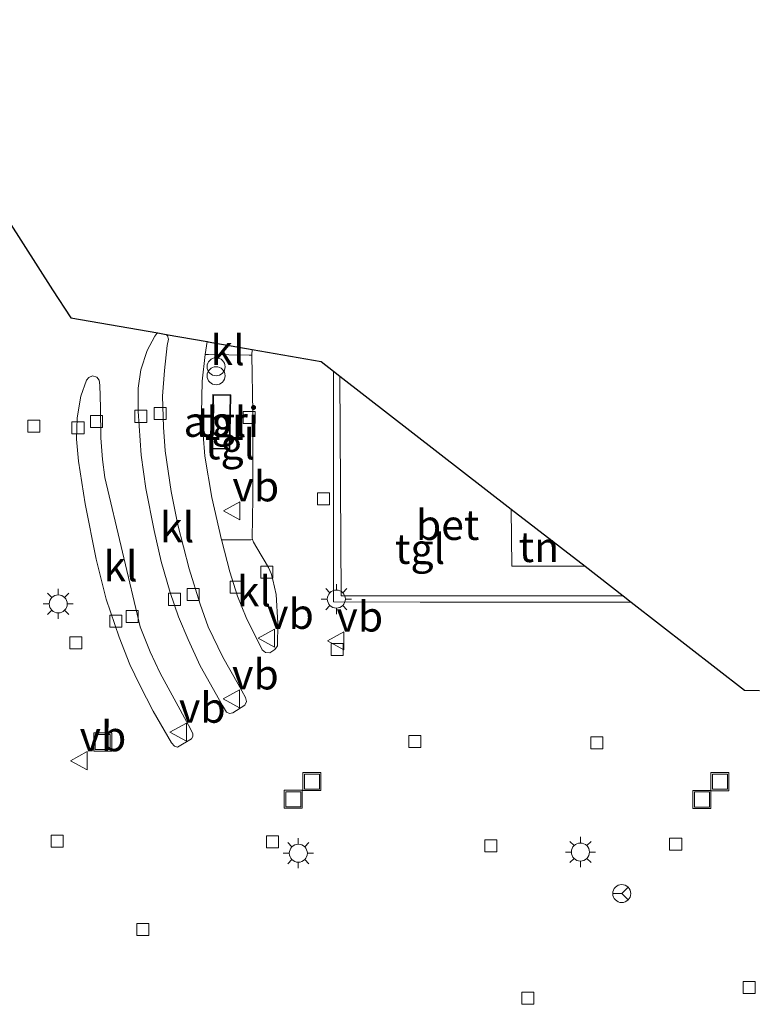
# Model space of a CAD drawing. Units: metres. Extents: x 154457 to 159592, y 500000 to 506252.
# Drawn here: x 158435 to 158496, y 503472 to 503554 of the extents above; entities that cross this region are included whole.
import ezdxf
from ezdxf.enums import TextEntityAlignment as Align

# ---------------------------------------------------------------- set-up
doc = ezdxf.new("R2010")
doc.units = ezdxf.units.M
doc.layers.get('0').update_dxf_attribs({"lineweight": 25})
for name, color, linetype, lineweight in [('B-ME-IE-GRONDWERKLIJN-GROND_INGERICHT-GV-B6', 253, 'Continuous', 18), ('B-ME-IE-INRICHTINGSELEMENT-GV-B6', 253, 'Continuous', 18), ('B-ME-IE-INRICHTINGSELEMENT-S-B1', 253, 'Continuous', 18), ('B-ME-IE-MEUBILAIR_WEGMEUBILAIR-LICHTMAST-S-B1', 8, 'Continuous', 18), ('B-ME-KG-KADASTRAAL-DAKRAND-L-B1', 13, 'Continuous', 18), ('B-ME-KG-KADASTRAAL-OPNAMEDTMGRENS-L-B1', 10, 'Continuous', 25), ('B-ME-VH-VERH_SOORT-BETON-OVERIG-GV-B6', 8, 'IE-TERREINAFSCHEIDING-NATUURLIJK-HOUTWAL', 18), ('B-ME-VH-VERH_SOORT-KLINKERS-GV-B6', 8, 'IE-TERREINAFSCHEIDING-NATUURLIJK-HOUTWAL', 18), ('B-ME-VH-VERH_SOORT-TEGELS-GV-B6', 8, 'Continuous', 18), ('B-ME-VV-KOLK-S-B1', 8, 'Continuous', 18), ('B-ME-VW-MEUBILAIR_WEGMEUBILAIR-RONA-S-B1', 8, 'Continuous', 18), ('B-ME-VW-MEUBILAIR_WEGMEUBILAIR-VERKEERSBORD-S-B1', 8, 'Continuous', 18)]:
    doc.layers.add(name, color=color, linetype=linetype, lineweight=lineweight)
doc.styles.add('NLCS-ISO', font='NLCS-ISO.TTF')
doc.linetypes.add('IE-TERREINAFSCHEIDING-NATUURLIJK-HOUTWAL', pattern='A,7,-1.5,[67,NLCS.SHX,S=0.75,R=45,X=0,Y=0],-1.5,7,-1.5,[70,NLCS.SHX,S=0.75,R=0,X=0,Y=0],-1.5', length=20)

# ---------------------------------------------------------------- blocks, each defined once
blk = doc.blocks.new('put')
for p, q in [((0.75, 0.75), (-0.75, 0.75)), ((-0.75, 0.75), (-0.75, -0.75)), ((0.75, -0.75), (0.75, 0.75)), ((-0.75, -0.75), (0.75, -0.75))]:
    blk.add_line(p, q)
blk.add_lwpolyline([(-0.625, 0.625), (0.625, 0.625), (0.625, -0.625), (-0.625, -0.625)], close=True)
blk = doc.blocks.new('verkeersbord')
for p, q in [((0, 0.75), (-0.75, -0.625)), ((0.75, -0.625), (0, 0.75)), ((-0.75, -0.625), (0.75, -0.625))]:
    blk.add_line(p, q)
blk = doc.blocks.new('prullenbak')
for centre in [(-0.375, 0), (0.375, 0)]:
    blk.add_circle(centre, 0.75)
blk = doc.blocks.new('wegwijzer')
for q in [(-0.53, -0.53), (0, 0.75), (0.53, -0.53)]:
    blk.add_line((0, 0), q)
blk.add_circle((0, 0), 0.75)
blk = doc.blocks.new('kolk')
blk.add_lwpolyline([(-0.5, -0.5), (0.5, -0.5), (0.5, 0.5), (-0.5, 0.5)], close=True)
blk = doc.blocks.new('lantaarnpaal')
for p, q in [((-0.884, 0.884), (-0.53, 0.53)), ((0, 0.75), (0, 1.25)), ((0.53, 0.53), (0.884, 0.884)), ((-0.75, 0), (-1.25, 0)), ((0.75, 0), (1.25, 0)), ((-0.53, -0.53), (-0.884, -0.884)), ((0, -0.75), (0, -1.25)), ((0.53, -0.53), (0.884, -0.884))]:
    blk.add_line(p, q)
blk.add_circle((0, 0), 0.75)

msp = doc.modelspace()

# ---------------------------------------------------------------- linework, layer by layer
at = {"layer": 'B-ME-IE-GRONDWERKLIJN-GROND_INGERICHT-GV-B6'}
msp.add_polyline3d([(158481.8921, 503508.7768, 3.3327), (158475.8105, 503508.7821, 3.3059), (158475.7471, 503513.5428, 3.2765), (158481.8921, 503508.7768, 3.3327)], dxfattribs=at)
at = {"layer": 'B-ME-IE-INRICHTINGSELEMENT-GV-B6'}
msp.add_polyline3d([(158450.8575, 503518.5443, 3.3699), (158450.9334, 503523.0649, 3.3699), (158452.4229, 503523.0399, 3.3699), (158452.3471, 503518.5193, 3.3699), (158450.8575, 503518.5443, 3.3699)], dxfattribs=at)
at = {"layer": 'B-ME-KG-KADASTRAAL-DAKRAND-L-B1'}
msp.add_polyline3d([(158450.9084, 503518.5935, 5.788), (158450.9826, 503523.014, 5.788), (158452.3721, 503522.9907, 5.788), (158452.2979, 503518.5702, 5.788), (158450.9084, 503518.5935, 5.788)], dxfattribs=at)
at = {"layer": 'B-ME-KG-KADASTRAAL-OPNAMEDTMGRENS-L-B1'}
msp.add_polyline3d([(158423.197, 503554.225, 3.2963), (158425.5036, 503550.6316, 3.2788), (158429.5082, 503544.3927, 3.338), (158433.9273, 503537.5081, 3.2933), (158437.5921, 503531.775, 3.2174), (158439.11, 503529.449, 3.1787), (158446.3597, 503528.1803, 3.2344), (158447.0543, 503528.0588, 3.2189), (158450.4731, 503527.4605, 3.2823), (158450.554, 503527.4463, 3.3413), (158454.2125, 503526.8059, 3.3177), (158459.9386, 503525.8035, 3.2808), (158460.9665, 503525.0063, 3.3696), (158461.4911, 503524.5994, 3.3872), (158475.7471, 503513.5428, 3.2765), (158481.8921, 503508.7768, 3.3327), (158485.0605, 503506.3195, 3.3739), (158485.723, 503505.8057, 3.3371), (158495.153, 503498.492, 3.2166), (158496.4073, 503498.454, 3.1642)], dxfattribs=at)
at = {"layer": 'B-ME-VH-VERH_SOORT-BETON-OVERIG-GV-B6'}
msp.add_polyline3d([(158461.4911, 503524.5994, 3.3872), (158475.7471, 503513.5428, 3.2765), (158475.8105, 503508.7821, 3.3059), (158481.8921, 503508.7768, 3.3327), (158485.0605, 503506.3195, 3.3739), (158461.6021, 503506.337, 3.3803), (158461.4911, 503524.5994, 3.3872)], dxfattribs=at)
at = {"layer": 'B-ME-VH-VERH_SOORT-KLINKERS-GV-B6'}
for points in [[(158433.9273, 503537.5081, 3.2933), (158437.5921, 503531.775, 3.2174), (158439.11, 503529.449, 3.1787), (158446.3597, 503528.1803, 3.2344), (158446.2777, 503528.1383, 3.2382), (158446.0963, 503527.9111, 3.2382), (158445.4632, 503526.7292, 3.2441), (158444.9352, 503525.1103, 3.2499), (158444.7302, 503523.588, 3.2441), (158444.7337, 503521.6782, 3.2735), (158444.9621, 503518.0121, 3.2558), (158445.3649, 503515.2583, 3.2971), (158446.0568, 503511.749, 3.2441), (158446.6324, 503509.1669, 3.2558), (158447.3931, 503506.5958, 3.2558), (158448.0679, 503504.5786, 3.2676), (158448.8893, 503502.6997, 3.303), (158449.8899, 503500.5105, 3.3383), (158451.7262, 503497.2141, 3.3147), (158452.0731, 503496.6608, 3.3088), (158452.3314, 503496.5358, 3.3088), (158452.5909, 503496.6, 3.2971), (158453.5925, 503497.2433, 3.2853), (158453.7381, 503497.5275, 3.2853), (158453.6614, 503497.8704, 3.2912), (158453.0308, 503498.9899, 3.3324), (158451.7517, 503501.2134, 3.303), (158450.5538, 503503.7589, 3.3324), (158449.8642, 503505.6268, 3.3442), (158448.9608, 503508.5591, 3.3088), (158448.0225, 503512.2308, 3.303), (158447.4741, 503515.0078, 3.3265), (158446.9756, 503518.3709, 3.3088), (158446.8212, 503520.3368, 3.2617), (158446.7362, 503522.9261, 3.2499), (158446.8974, 503525.07, 3.2441), (158447.1329, 503527.1479, 3.2323), (158447.2302, 503527.6664, 3.2146), (158447.174, 503527.939, 3.2146), (158447.0543, 503528.0588, 3.2189), (158450.4731, 503527.4605, 3.2823), (158450.2884, 503526.3876, 3.3006), (158450.0509, 503524.1851, 3.2891), (158449.9888, 503521.4696, 3.3068), (158450.2729, 503517.9277, 3.3186), (158450.847, 503514.4898, 3.3127), (158451.6485, 503510.9813, 3.3069), (158451.669, 503510.8915, 3.3068), (158452.3566, 503508.3151, 3.242), (158452.9907, 503506.287, 3.309), (158453.7082, 503504.5252, 3.3375), (158455.0484, 503501.8245, 3.3375), (158455.3138, 503501.6181, 3.3375), (158455.6664, 503501.5909, 3.3375), (158456.0824, 503501.8716, 3.3161), (158456.301, 503502.172, 3.2947), (158456.3419, 503504.0567, 3.2947), (158456.1949, 503506.4332, 3.2448), (158455.9288, 503507.6602, 3.2591), (158455.7788, 503508.1853, 3.2715), (158455.5602, 503508.6685, 3.242), (158454.6016, 503510.3135, 3.2361), (158454.3109, 503510.7805, 3.2243), (158454.2424, 503510.999, 3.2243), (158454.2064, 503511.1134, 3.2243), (158454.2631, 503514.4538, 3.2832), (158454.2541, 503521.5646, 3.2361), (158454.1716, 503526.3264, 3.2667), (158454.2125, 503526.8059, 3.3177), (158459.9386, 503525.8035, 3.2808), (158460.9665, 503525.0063, 3.3696), (158460.9625, 503509.793, 3.3889), (158460.9777, 503505.8161, 3.3415), (158468.1887, 503505.7911, 3.3468), (158482.1663, 503505.8077, 3.3521), (158485.723, 503505.8057, 3.3371), (158495.153, 503498.492, 3.2166), (158496.4073, 503498.454, 3.1642)], [(158446.3597, 503528.1803, 3.2344), (158447.0543, 503528.0588, 3.2189), (158447.174, 503527.939, 3.2146), (158447.2302, 503527.6664, 3.2146), (158447.1329, 503527.1479, 3.2323), (158446.8974, 503525.07, 3.2441), (158446.7362, 503522.9261, 3.2499), (158446.8212, 503520.3368, 3.2617), (158446.9756, 503518.3709, 3.3088), (158447.4741, 503515.0078, 3.3265), (158448.0225, 503512.2308, 3.303), (158448.9608, 503508.5591, 3.3088), (158449.8642, 503505.6268, 3.3442), (158450.5538, 503503.7589, 3.3324), (158451.7517, 503501.2134, 3.303), (158453.0308, 503498.9899, 3.3324), (158453.6614, 503497.8704, 3.2912), (158453.7381, 503497.5275, 3.2853), (158453.5925, 503497.2433, 3.2853), (158452.5909, 503496.6, 3.2971), (158452.3314, 503496.5358, 3.3088), (158452.0731, 503496.6608, 3.3088), (158451.7262, 503497.2141, 3.3147), (158449.8899, 503500.5105, 3.3383), (158448.8893, 503502.6997, 3.303), (158448.0679, 503504.5786, 3.2676), (158447.3931, 503506.5958, 3.2558), (158446.6324, 503509.1669, 3.2558), (158446.0568, 503511.749, 3.2441), (158445.3649, 503515.2583, 3.2971), (158444.9621, 503518.0121, 3.2558), (158444.7337, 503521.6782, 3.2735), (158444.7302, 503523.588, 3.2441), (158444.9352, 503525.1103, 3.2499), (158445.4632, 503526.7292, 3.2441), (158446.0963, 503527.9111, 3.2382), (158446.2777, 503528.1383, 3.2382), (158446.3597, 503528.1803, 3.2344)], [(158450.2884, 503526.3876, 3.3006), (158450.4731, 503527.4605, 3.2823), (158450.554, 503527.4463, 3.3413), (158454.2125, 503526.8059, 3.3177), (158454.1716, 503526.3264, 3.2667), (158453.9544, 503526.3291, 3.2718), (158450.5764, 503526.3799, 3.3561), (158450.2884, 503526.3876, 3.3006)], [(158447.5055, 503494.0975, 3.3386), (158447.733, 503493.8299, 3.3578), (158447.9887, 503493.7449, 3.315), (158449.1525, 503494.4303, 3.32), (158449.2772, 503494.6237, 3.315), (158449.2728, 503494.8561, 3.315), (158449.0661, 503495.2651, 3.3051), (158447.5616, 503498.0679, 3.2884), (158446.5486, 503499.9066, 3.2772), (158445.7164, 503501.6662, 3.2772), (158444.8902, 503503.7416, 3.2382), (158441.9481, 503516.1576, 3.2828), (158441.7488, 503517.647, 3.2828), (158441.607, 503519.4632, 3.2661), (158441.5836, 503521.9826, 3.2549), (158441.542, 503523.8295, 3.2214), (158441.4738, 503524.2628, 3.1824), (158441.283, 503524.5057, 3.2047), (158440.9269, 503524.6054, 3.227), (158440.6186, 503524.4882, 3.2493), (158440.4169, 503524.2427, 3.2661), (158439.9553, 503522.9214, 3.2493), (158439.636, 503521.1181, 3.2382), (158439.5894, 503519.359, 3.2326), (158439.754, 503517.5261, 3.2716), (158440.3135, 503513.9648, 3.2493), (158441.2236, 503509.3589, 3.2493), (158442.0684, 503506.0452, 3.2828), (158443.1284, 503502.8764, 3.2605), (158444.039, 503500.6068, 3.3274), (158444.8721, 503498.8867, 3.3274), (158445.9753, 503496.7345, 3.3498), (158447.5055, 503494.0975, 3.3386)], [(158447.5055, 503494.0975, 3.3386), (158445.9753, 503496.7345, 3.3498), (158444.8721, 503498.8867, 3.3274), (158444.039, 503500.6068, 3.3274), (158443.1284, 503502.8764, 3.2605), (158442.0684, 503506.0452, 3.2828), (158441.2236, 503509.3589, 3.2493), (158440.3135, 503513.9648, 3.2493), (158439.754, 503517.5261, 3.2716), (158439.5894, 503519.359, 3.2326), (158439.636, 503521.1181, 3.2382), (158439.9553, 503522.9214, 3.2493), (158440.4169, 503524.2427, 3.2661), (158440.6186, 503524.4882, 3.2493), (158440.9269, 503524.6054, 3.227), (158441.283, 503524.5057, 3.2047), (158441.4738, 503524.2628, 3.1824), (158441.542, 503523.8295, 3.2214), (158441.5836, 503521.9826, 3.2549), (158441.607, 503519.4632, 3.2661), (158441.7488, 503517.647, 3.2828), (158441.9481, 503516.1576, 3.2828), (158444.8902, 503503.7416, 3.2382), (158445.7164, 503501.6662, 3.2772), (158446.5486, 503499.9066, 3.2772), (158447.5616, 503498.0679, 3.2884), (158449.0661, 503495.2651, 3.3051), (158449.2728, 503494.8561, 3.315), (158449.2772, 503494.6237, 3.315), (158449.1525, 503494.4303, 3.32), (158447.9887, 503493.7449, 3.315), (158447.733, 503493.8299, 3.3578), (158447.5055, 503494.0975, 3.3386)], [(158454.2424, 503510.999, 3.2243), (158454.3109, 503510.7805, 3.2243), (158454.6016, 503510.3135, 3.2361), (158455.5602, 503508.6685, 3.242), (158455.7788, 503508.1853, 3.2715), (158455.9288, 503507.6602, 3.2591), (158456.1949, 503506.4332, 3.2448), (158456.3419, 503504.0567, 3.2947), (158456.301, 503502.172, 3.2947), (158456.0824, 503501.8716, 3.3161), (158455.6664, 503501.5909, 3.3375), (158455.3138, 503501.6181, 3.3375), (158455.0484, 503501.8245, 3.3375), (158453.7082, 503504.5252, 3.3375), (158452.9907, 503506.287, 3.309), (158452.3566, 503508.3151, 3.242), (158451.669, 503510.8915, 3.3068), (158451.6485, 503510.9813, 3.3069), (158451.9046, 503510.9706, 3.3412), (158454.1047, 503510.967, 3.3533), (158454.2424, 503510.999, 3.2243)]]:
    msp.add_polyline3d(points, dxfattribs=at)
at = {"layer": 'B-ME-VH-VERH_SOORT-TEGELS-GV-B6'}
for points in [[(158454.1716, 503526.3264, 3.2667), (158454.2541, 503521.5646, 3.2361), (158454.2631, 503514.4538, 3.2832), (158454.2064, 503511.1134, 3.2243), (158454.2424, 503510.999, 3.2243), (158454.1047, 503510.967, 3.3533), (158451.9046, 503510.9706, 3.3412), (158451.6485, 503510.9813, 3.3069), (158450.847, 503514.4898, 3.3127), (158450.2729, 503517.9277, 3.3186), (158449.9888, 503521.4696, 3.3068), (158450.0509, 503524.1851, 3.2891), (158450.2884, 503526.3876, 3.3006), (158450.5764, 503526.3799, 3.3561), (158453.9544, 503526.3291, 3.2718), (158454.1716, 503526.3264, 3.2667)], [(158461.4911, 503524.5994, 3.3872), (158461.6021, 503506.337, 3.3803), (158485.0605, 503506.3195, 3.3739), (158485.723, 503505.8057, 3.3371), (158482.1663, 503505.8077, 3.3521), (158468.1887, 503505.7911, 3.3468), (158460.9777, 503505.8161, 3.3415), (158460.9625, 503509.793, 3.3889), (158460.9665, 503525.0063, 3.3696), (158461.4911, 503524.5994, 3.3872)], [(158450.8575, 503518.5443, 3.3699), (158452.3471, 503518.5193, 3.3699), (158452.4229, 503523.0399, 3.3699), (158450.9334, 503523.0649, 3.3699), (158450.8575, 503518.5443, 3.3699)]]:
    msp.add_polyline3d(points, dxfattribs=at)

# ---------------------------------------------------------------- block references
at = {"layer": 'B-ME-IE-INRICHTINGSELEMENT-S-B1', "rotation": 90}
for name, p in [('prullenbak', (158451.205, 503524.9925, 4.891)), ('put', (158441.7775, 503494.1711, 3.3862)), ('put', (158459.1695, 503490.8816, 3.3287)), ('put', (158493.1065, 503490.8746, 3.1775)), ('put', (158457.618, 503489.4112, 3.3045)), ('put', (158491.6149, 503489.3919, 3.1738))]:
    msp.add_blockref(name, p, dxfattribs=at)
at = {"layer": 'B-ME-IE-MEUBILAIR_WEGMEUBILAIR-LICHTMAST-S-B1', "rotation": 90}
for p in [(158461.205, 503506.0563, 3.411), (158438.0717, 503505.6568, 3.3157), (158458.0425, 503484.9277, 3.2791), (158481.5081, 503485.0239, 3.3039)]:
    msp.add_blockref('lantaarnpaal', p, dxfattribs=at)
at = {"layer": 'B-ME-VV-KOLK-S-B1', "rotation": 90}
for p in [(158446.547, 503521.4724, 3.3052), (158441.2641, 503520.8128, 3.3008), (158444.9403, 503521.2473, 3.2921), (158453.9653, 503521.1586, 3.4114), (158436.0321, 503520.4378, 3.2965), (158439.7157, 503520.2839, 3.2878), (158460.1467, 503514.3907, 3.3789), (158455.4247, 503508.2866, 3.2794), (158452.8682, 503507.0479, 3.2794), (158447.7413, 503506.032, 3.3272), (158449.2878, 503506.4329, 3.3272), (158442.8612, 503504.2277, 3.3408), (158444.2192, 503504.6145, 3.3544), (158439.5431, 503502.4143, 3.3476), (158461.2619, 503501.8604, 3.4085), (158467.7321, 503494.2079, 3.2726), (158482.8603, 503494.1041, 3.3067), (158437.9818, 503485.9146, 3.2388), (158455.8903, 503485.8636, 3.1988), (158474.056, 503485.5441, 3.3067), (158489.4294, 503485.6657, 3.2971), (158445.107, 503478.5739, 3.2983), (158495.5377, 503473.7526, 3.2543), (158477.1223, 503472.8631, 3.2264)]:
    msp.add_blockref('kolk', p, dxfattribs=at)
at = {"layer": 'B-ME-VW-MEUBILAIR_WEGMEUBILAIR-RONA-S-B1', "rotation": 90}
msp.add_blockref('wegwijzer', (158484.9487, 503481.5744, 6.2688), dxfattribs=at)
at = {"layer": 'B-ME-VW-MEUBILAIR_WEGMEUBILAIR-VERKEERSBORD-S-B1', "rotation": 90}
for p in [(158452.5609, 503513.3983, 3.3869), (158455.4492, 503502.7943, 3.403), (158461.2119, 503502.5711, 3.4085), (158452.5325, 503497.7609, 3.4141), (158448.1154, 503494.9913, 3.4141), (158439.8495, 503492.6195, 3.3862)]:
    msp.add_blockref('verkeersbord', p, dxfattribs=at)

# ---------------------------------------------------------------- texts
at = {"layer": 'B-ME-IE-GRONDWERKLIJN-GROND_INGERICHT-GV-B6', "ltscale": 0.2, "style": 'NLCS-ISO'}
msp.add_text('tn', height=2.5, dxfattribs=at).set_placement((158478.0524, 503510.383), align=Align.MIDDLE_CENTER)
at = {"layer": 'B-ME-IE-INRICHTINGSELEMENT-GV-B6', "ltscale": 0.2, "style": 'NLCS-ISO'}
msp.add_text('abri', height=2.5, dxfattribs=at).set_placement((158451.6402, 503520.7921), align=Align.MIDDLE_CENTER)
at = {"layer": 'B-ME-VH-VERH_SOORT-BETON-OVERIG-GV-B6', "ltscale": 0.2, "style": 'NLCS-ISO'}
msp.add_text('bet', height=2.5, dxfattribs=at).set_placement((158470.4588, 503512.2203), align=Align.MIDDLE_CENTER)
at = {"layer": 'B-ME-VH-VERH_SOORT-KLINKERS-GV-B6', "ltscale": 0.2, "style": 'NLCS-ISO'}
for p in [(158452.1607, 503526.7524), (158447.9638, 503512.0252), (158443.2551, 503508.7825), (158443.2551, 503508.7825), (158454.3506, 503506.6953)]:
    msp.add_text('kl', height=2.5, dxfattribs=at).set_placement(p, align=Align.MIDDLE_CENTER)
at = {"layer": 'B-ME-VH-VERH_SOORT-TEGELS-GV-B6', "ltscale": 0.2, "style": 'NLCS-ISO'}
for p in [(158451.6402, 503520.7921), (158452.3714, 503518.9204), (158468.1686, 503510.2319)]:
    msp.add_text('tgl', height=2.5, dxfattribs=at).set_placement(p, align=Align.MIDDLE_CENTER)
at = {"layer": 'B-ME-VW-MEUBILAIR_WEGMEUBILAIR-VERKEERSBORD-S-B1', "ltscale": 0.2, "style": 'NLCS-ISO'}
for p in [(158452.5609, 503513.3983, 3.3869), (158455.4492, 503502.7943, 3.403), (158461.2119, 503502.5711, 3.4085), (158452.5325, 503497.7609, 3.4141), (158448.1154, 503494.9913, 3.4141), (158439.8495, 503492.6195, 3.3862)]:
    msp.add_text('vb', height=2.5, dxfattribs=at).set_placement(p, align=Align.BOTTOM_LEFT)

doc.saveas('drawing.dxf')
